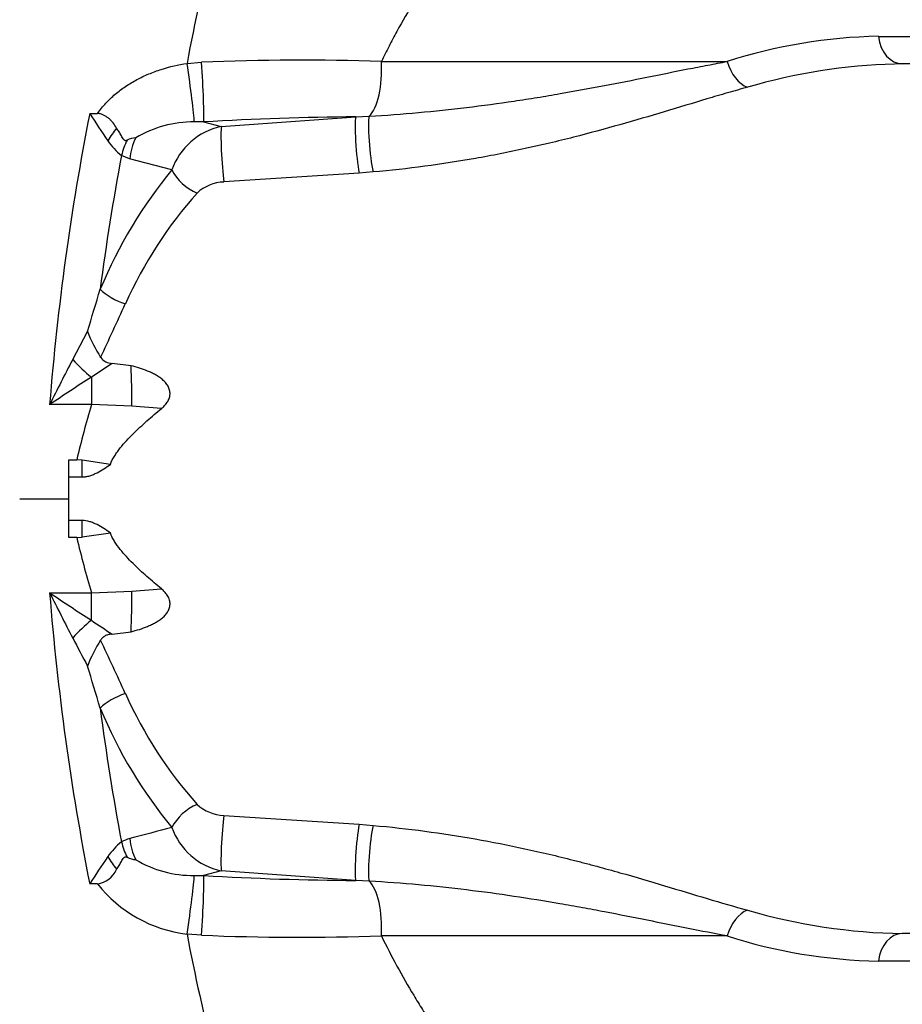
# Model space of a CAD drawing. Units: millimetres. Extents: x 0 to 420, y 0 to 297.
# Drawn here: x 302 to 312, y 153 to 165 of the extents above; entities that cross this region are included whole.
import ezdxf
from ezdxf import colors
from ezdxf.entities.mleader import LeaderData, LeaderLine
from ezdxf.enums import TextEntityAlignment as Align
from ezdxf.math import Vec2, Vec3

# ---------------------------------------------------------------- set-up
doc = ezdxf.new("R2010")
doc.units = ezdxf.units.MM
doc.layers.add('Default', color=7, linetype='Continuous')
doc.layers.add('ROTERRA_2450_-_S', color=7, linetype='Continuous')
doc.styles.add('SEACAD_Arial', font='arial.ttf')
doc.dimstyles.new('ISO', dxfattribs={"dimtxt": 3.5, "dimasz": 3.5, "dimexe": 1.75, "dimexo": 0, "dimgap": 0.875, "dimtad": 1, "dimdec": 0, "dimlfac": 50, "dimrnd": 10, "dimtxsty": 'SEACAD_Arial', "dimblk1": '_SE_FILLED', "dimblk2": '_SE_FILLED', "dimsah": 1, "dimcen": 1.75, "dimadec": 0, "dimazin": 0, "dimtfac": 0.5, "dimtdec": 4, "dimtmove": 0, "dimatfit": 3, "dimfxl": 1, "dimarcsym": 0})

# ---------------------------------------------------------------- blocks, each defined once
blk = doc.blocks.new('_SE_FILLED')
at = {"color": 0}
blk.add_line((0, 0), (-1, 0), dxfattribs=at)
blk.add_solid([(0, 0), (-1, -0.1665), (-1, 0.1665), (0, 0)], dxfattribs=at)
blk = doc.blocks.new('SE5')
at = {"layer": 'ROTERRA_2450_-_S', "color": 7, "linetype": 'Continuous'}
for p, q in [((311.978, 165.025), (312.575, 165.025)), ((303.638, 164.7), (303.813, 164.714)), ((314.091, 164.694), (312.267, 164.694)), ((302.465, 164.096), (302.558, 164.096)), ((304.052, 163.938), (305.674, 164.053)), ((305.674, 164.053), (305.835, 164.062)), ((303.838, 163.993), (303.726, 163.993)), ((303.838, 163.993), (304.052, 163.938)), ((302.946, 163.548), (302.848, 163.589)), ((303.456, 163.414), (302.946, 163.548)), ((305.714, 163.376), (304.082, 163.269)), ((305.883, 163.39), (305.714, 163.376)), ((302.259, 161.128), (302.438, 161.467)), ((302.736, 161.081), (302.485, 160.915)), ((302.964, 161.053), (302.736, 161.081)), ((302.485, 160.915), (302.485, 160.583)), ((302.485, 160.583), (301.981, 160.583)), ((302.973, 160.564), (302.485, 160.583)), ((303.33, 160.536), (302.973, 160.564)), ((302.213, 159.918), (302.309, 159.918)), ((302.213, 159.448), (302.213, 159.918)), ((302.372, 159.913), (302.309, 159.918)), ((302.713, 159.863), (302.372, 159.913)), ((302.372, 159.711), (302.372, 159.913)), ((302.213, 159.711), (302.372, 159.711)), ((301.62, 159.448), (302.213, 159.448)), ((302.213, 158.979), (302.213, 159.448)), ((302.372, 159.186), (302.213, 159.186)), ((302.372, 158.983), (302.372, 159.186)), ((302.713, 159.034), (302.372, 158.983)), ((302.309, 158.979), (302.213, 158.979)), ((302.309, 158.979), (302.372, 158.983)), ((302.485, 158.314), (302.973, 158.333)), ((302.973, 158.333), (303.33, 158.361)), ((301.981, 158.314), (302.485, 158.314)), ((302.485, 157.982), (302.485, 158.314)), ((302.736, 157.816), (302.964, 157.844)), ((304.082, 155.628), (305.714, 155.521)), ((305.714, 155.521), (305.883, 155.507)), ((303.726, 154.904), (303.838, 154.904)), ((304.052, 154.959), (303.838, 154.904)), ((305.674, 154.844), (304.052, 154.959)), ((302.558, 154.801), (302.465, 154.801)), ((305.835, 154.835), (305.674, 154.844)), ((303.813, 154.183), (303.638, 154.197)), ((314.091, 154.202), (312.267, 154.202)), ((312.575, 153.872), (311.978, 153.872))]:
    blk.add_line(p, q, dxfattribs=at)
for centre, radius, start, end in [((323.879, 160.962), 20.583, 161.0919, 169.5377), ((312.095, 158.696), 6.331, 91.0565, 107.842), ((305.012, 134.519), 30.219, 88.1593, 92.2743), ((312.383, 157.609), 7.086, 91.6853, 106.2485), ((312.383, 157.609), 7.086, 90.9379, 91.6853), ((312.084, 170.219), 11.403, 212.4799, 214.4638), ((305.854, 130.552), 33.502, 90.3083, 93.4499), ((304.223, 162.817), 1.809, 142.4646, 148.337), ((303.71, 162.651), 1.342, 89.3042, 120.9491), ((304.219, 163.146), 0.809, 101.9332, 160.6637), ((303.038, 163.539), 0.263, 93.8663, 117.4178), ((303.353, 164.226), 0.813, 214.4027, 231.5679), ((303.623, 163.407), 0.796, 152.5835, 166.7777), ((304.102, 162.761), 0.508, 92.3457, 132.494), ((82.61, 227.858), 229.635, 343.19508, 343.32743), ((241.811, 189.633), 67.126, 334.89572, 335.50174), ((303.962, 162.039), 1.628, 200.5606, 212.9565), ((342.11, 140.537), 44.857, 152.6738, 153.4557), ((302.734, 161.248), 0.167, 214.5706, 270.769), ((291.97, 160.595), 11.003, 359.8385, 2.3885), ((316.927, 138.463), 26.696, 122.7523, 124.0466), ((313.673, 157.268), 11.669, 163.4969, 166.8736), ((313.673, 161.629), 11.669, 193.1264, 196.5031), ((291.97, 158.302), 11.003, 357.6115, 0.1615), ((316.927, 180.434), 26.696, 235.9534, 237.2477), ((342.11, 178.36), 44.857, 206.5443, 207.3262), ((307.494, 165.269), 8.843, 235.4937, 237.4462), ((328.628, 171.507), 29.733, 207.5196, 208.2581), ((303.961, 156.858), 1.627, 147.0411, 159.4418), ((241.811, 129.264), 67.126, 24.49826, 25.10428), ((82.61, 91.039), 229.635, 16.67257, 16.80492), ((304.099, 156.127), 0.499, 227.1448, 268.0156), ((313.432, 116.673), 40.071, 104.4159, 105.1693), ((304.219, 155.751), 0.809, 199.3391, 258.064), ((303.367, 154.658), 0.832, 128.6262, 145.4033), ((303.06, 154.932), 0.431, 105.2187, 119.3896), ((303.623, 155.49), 0.796, 193.2223, 207.4165), ((312.084, 148.678), 11.403, 145.5362, 147.5201), ((304.223, 156.08), 1.809, 211.663, 217.5354), ((303.038, 155.357), 0.263, 242.5822, 266.1337), ((303.714, 156.261), 1.358, 239.24, 270.5067), ((302.51, 155.101), 0.304, 279.0709, 336.0698), ((305.854, 188.345), 33.502, 266.5501, 269.6917), ((303.823, 155.796), 1.609, 218.1644, 263.3921), ((312.383, 161.288), 7.086, 253.7515, 269.0621), ((324.333, 158.054), 21.051, 190.5564, 198.814), ((305.012, 184.378), 30.219, 267.7257, 271.8407), ((312.095, 160.201), 6.331, 252.158, 268.9435)]:
    blk.add_arc(centre, radius, start, end, dxfattribs=at)
for centre, major_axis, ratio, start_param, end_param in [((312.267, 165.09), (0, 0.396), 0.739293, 1.736107, 3.141593), ((303.638, 164.547), (-0.085, 0.588), 0.038183, 3.475657, 4.969529), ((303.796, 164.563), (-0.036, 0.593), 0.044663, 3.41215, 4.965699), ((305.763, 164.624), (0, 0.594), 0.374843, 3.46982, 4.877715), ((310.4, 164.787), (-0.113, 0.38), 0.639727, 1.552587, 2.707146), ((322.977, 158.086), (0, 25.735), 0.819736, 1.335115, 1.473644), ((305.714, 163.672), (-0.032, 0.395), 0.090414, 0.261043, 2.413214), ((305.883, 163.687), (-0.037, 0.394), 0.105819, 0.305268, 2.415835), ((304.082, 163.557), (-0.024, 0.395), 0.063857, 0.269567, 2.384614), ((303.401, 163.548), (-0.155, -0.573), 0.75468, 4.465669, 4.914126), ((323.432, 158.086), (0, 25.141), 0.8391, 1.35015, 1.415495), ((306.823, 159.448), (0, 5.642), 0.8391, 0.791361, 1.106419), ((303.759, 163.414), (-0.305, 0.253), 0.605424, 0.940106, 2.036033), ((307.127, 159.448), (0, 5.246), 0.902428, 0.791361, 1.106419), ((302.894, 161.975), (-0.365, 0.153), 0.419239, 0.78668, 1.745218), ((302.485, 161.171), (-0.426, 0.414), 0.325347, 1.346082, 1.876719), ((322.977, 160.81), (0, -25.735), 0.819736, 4.809541, 4.94807), ((302.485, 157.725), (-0.426, -0.414), 0.325347, 4.406466, 4.937103), ((302.894, 156.922), (0.365, 0.153), 0.419239, 1.396374, 2.354913), ((307.127, 159.448), (0, -5.246), 0.902428, 5.176766, 5.491824), ((323.432, 160.81), (0, -25.141), 0.8391, 4.86769, 4.933036), ((306.823, 159.448), (0, -5.642), 0.8391, 5.176766, 5.491824), ((303.759, 155.483), (0.305, 0.253), 0.605424, 1.105559, 2.201487), ((304.082, 155.34), (0.024, 0.395), 0.063857, 0.756978, 2.872026), ((305.714, 155.224), (0.032, 0.395), 0.090414, 0.728379, 2.88055), ((305.883, 155.21), (0.037, 0.394), 0.105819, 0.725757, 2.836325), ((303.401, 155.348), (-0.155, 0.573), 0.75468, 1.369059, 1.817516), ((303.638, 154.35), (-0.085, -0.588), 0.038183, 1.313657, 2.807528), ((303.796, 154.333), (-0.036, -0.593), 0.044663, 1.317487, 2.871035), ((305.763, 154.273), (0, -0.594), 0.374843, 1.405471, 2.813366), ((310.4, 154.11), (0.113, 0.38), 0.639727, 0.434447, 1.589006), ((312.267, 153.807), (0, 0.396), 0.739293, 0, 1.405485)]:
    blk.add_ellipse(centre, major_axis=major_axis, ratio=ratio, start_param=start_param, end_param=end_param, dxfattribs=at)
for points, knots in [([(307.748, 167.381), (307.587, 167.179), (307.427, 166.973), (307.191, 166.657), (307.114, 166.551), (306.959, 166.336), (306.883, 166.227), (306.77, 166.062), (306.733, 166.006), (306.659, 165.895), (306.622, 165.839), (306.513, 165.669), (306.442, 165.555), (306.304, 165.323), (306.236, 165.205), (306.138, 165.026), (306.106, 164.966), (306.044, 164.845), (306.013, 164.783), (305.983, 164.722)], [0, 0, 0, 0, 0.25, 0.25, 0.375, 0.375, 0.5, 0.5, 0.5625, 0.5625, 0.625, 0.625, 0.75, 0.75, 0.875, 0.875, 0.9375, 0.9375, 1, 1, 1, 1]), ([(302.558, 164.096), (302.573, 164.117), (302.589, 164.138), (302.623, 164.179), (302.64, 164.199), (302.694, 164.257), (302.732, 164.293), (302.812, 164.361), (302.854, 164.392), (302.919, 164.436), (302.942, 164.45), (302.987, 164.478), (303.01, 164.491), (303.08, 164.529), (303.128, 164.551), (303.202, 164.582), (303.227, 164.592), (303.277, 164.611), (303.302, 164.619), (303.429, 164.66), (303.532, 164.684), (303.638, 164.7)], [0, 0, 0, 0, 0.0625, 0.0625, 0.125, 0.125, 0.25, 0.25, 0.375, 0.375, 0.4375, 0.4375, 0.5, 0.5, 0.625, 0.625, 0.6875, 0.6875, 0.75, 0.75, 1, 1, 1, 1]), ([(305.835, 164.062), (306.035, 164.074), (306.233, 164.089), (306.625, 164.124), (306.819, 164.145), (307.204, 164.191), (307.394, 164.217), (307.63, 164.252), (307.677, 164.259), (307.77, 164.274), (307.817, 164.281), (307.956, 164.303), (308.047, 164.319), (308.32, 164.366), (308.498, 164.399), (308.847, 164.465), (309.019, 164.499), (309.355, 164.567), (309.519, 164.6), (309.721, 164.64), (309.762, 164.647), (309.842, 164.663), (309.881, 164.671), (310, 164.693), (310.078, 164.708), (310.155, 164.722)], [0, 0, 0, 0, 0.125, 0.125, 0.25, 0.25, 0.375, 0.375, 0.40625, 0.40625, 0.4375, 0.4375, 0.5, 0.5, 0.625, 0.625, 0.75, 0.75, 0.875, 0.875, 0.90625, 0.90625, 0.9375, 0.9375, 1, 1, 1, 1]), ([(305.983, 164.722), (306.362, 164.722), (306.732, 164.722), (307.459, 164.722), (307.814, 164.722), (308.509, 164.722), (308.849, 164.722), (309.514, 164.722), (309.839, 164.722), (310.155, 164.722)], [0, 0, 0, 0, 0.25, 0.25, 0.5, 0.5, 0.75, 0.75, 1, 1, 1, 1]), ([(310.4, 164.412), (310.32, 164.39), (310.24, 164.367), (310.117, 164.332), (310.076, 164.319), (309.993, 164.295), (309.951, 164.283), (309.741, 164.22), (309.57, 164.168), (309.22, 164.063), (309.042, 164.011), (308.677, 163.908), (308.49, 163.857), (308.205, 163.784), (308.108, 163.761), (307.963, 163.726), (307.914, 163.715), (307.815, 163.693), (307.766, 163.682), (307.518, 163.628), (307.318, 163.588), (306.915, 163.517), (306.711, 163.485), (306.3, 163.431), (306.092, 163.408), (305.883, 163.39)], [0, 0, 0, 0, 0.0625, 0.0625, 0.09375, 0.09375, 0.125, 0.125, 0.25, 0.25, 0.375, 0.375, 0.5, 0.5, 0.5625, 0.5625, 0.59375, 0.59375, 0.625, 0.625, 0.75, 0.75, 0.875, 0.875, 1, 1, 1, 1]), ([(302.788, 163.919), (302.776, 163.941), (302.763, 163.961), (302.74, 163.991), (302.731, 164), (302.714, 164.018), (302.705, 164.027), (302.685, 164.043), (302.675, 164.051), (302.654, 164.065), (302.643, 164.071), (302.626, 164.079), (302.62, 164.082), (302.608, 164.086), (302.602, 164.088), (302.59, 164.092), (302.584, 164.093), (302.571, 164.095), (302.565, 164.096), (302.558, 164.096)], [0, 0, 0, 0, 0.25, 0.25, 0.375, 0.375, 0.5, 0.5, 0.625, 0.625, 0.75, 0.75, 0.8125, 0.8125, 0.875, 0.875, 0.9375, 0.9375, 1, 1, 1, 1]), ([(302.916, 163.773), (302.913, 163.771), (302.909, 163.769), (302.903, 163.768), (302.901, 163.767), (302.897, 163.767), (302.895, 163.767), (302.892, 163.768), (302.89, 163.769), (302.886, 163.77), (302.885, 163.771), (302.88, 163.774), (302.877, 163.777), (302.869, 163.786), (302.864, 163.794), (302.855, 163.808), (302.851, 163.816), (302.838, 163.84), (302.829, 163.856), (302.81, 163.888), (302.799, 163.903), (302.788, 163.919)], [0, 0, 0, 0, 0.0625, 0.0625, 0.09375, 0.09375, 0.125, 0.125, 0.15625, 0.15625, 0.1875, 0.1875, 0.25, 0.25, 0.375, 0.375, 0.5, 0.5, 0.75, 0.75, 1, 1, 1, 1]), ([(303.33, 160.536), (303.343, 160.547), (303.356, 160.559), (303.379, 160.584), (303.39, 160.597), (303.404, 160.619), (303.408, 160.626), (303.416, 160.642), (303.42, 160.65), (303.426, 160.666), (303.428, 160.674), (303.431, 160.687), (303.431, 160.691), (303.432, 160.7), (303.433, 160.704), (303.433, 160.717), (303.433, 160.725), (303.432, 160.742), (303.43, 160.751), (303.426, 160.767), (303.423, 160.775), (303.416, 160.791), (303.413, 160.799), (303.4, 160.821), (303.39, 160.835), (303.373, 160.855), (303.367, 160.861), (303.354, 160.873), (303.348, 160.879), (303.328, 160.896), (303.315, 160.906), (303.286, 160.926), (303.271, 160.935), (303.241, 160.952), (303.226, 160.96), (303.194, 160.975), (303.178, 160.982), (303.13, 161.002), (303.097, 161.014), (303.031, 161.035), (302.998, 161.045), (302.964, 161.053)], [0, 0, 0, 0, 0.0625, 0.0625, 0.125, 0.125, 0.15625, 0.15625, 0.1875, 0.1875, 0.21875, 0.21875, 0.234375, 0.234375, 0.25, 0.25, 0.28125, 0.28125, 0.3125, 0.3125, 0.34375, 0.34375, 0.375, 0.375, 0.4375, 0.4375, 0.46875, 0.46875, 0.5, 0.5, 0.5625, 0.5625, 0.625, 0.625, 0.6875, 0.6875, 0.75, 0.75, 0.875, 0.875, 1, 1, 1, 1]), ([(302.713, 159.863), (302.727, 159.899), (302.745, 159.933), (302.776, 159.982), (302.786, 159.999), (302.809, 160.03), (302.821, 160.046), (302.857, 160.091), (302.882, 160.12), (302.933, 160.176), (302.96, 160.204), (303.041, 160.284), (303.098, 160.336), (303.212, 160.438), (303.271, 160.487), (303.33, 160.536)], [0, 0, 0, 0, 0.125, 0.125, 0.1875, 0.1875, 0.25, 0.25, 0.375, 0.375, 0.5, 0.5, 0.75, 0.75, 1, 1, 1, 1]), ([(302.372, 159.711), (302.38, 159.711), (302.388, 159.711), (302.404, 159.713), (302.411, 159.714), (302.435, 159.717), (302.45, 159.721), (302.481, 159.73), (302.496, 159.736), (302.525, 159.748), (302.539, 159.755), (302.581, 159.776), (302.608, 159.792), (302.661, 159.826), (302.687, 159.844), (302.713, 159.863)], [0, 0, 0, 0, 0.0625, 0.0625, 0.125, 0.125, 0.25, 0.25, 0.375, 0.375, 0.5, 0.5, 0.75, 0.75, 1, 1, 1, 1]), ([(302.713, 159.034), (302.687, 159.053), (302.661, 159.071), (302.608, 159.105), (302.581, 159.121), (302.539, 159.143), (302.524, 159.149), (302.502, 159.158), (302.495, 159.161), (302.48, 159.167), (302.473, 159.169), (302.435, 159.181), (302.403, 159.186), (302.372, 159.186)], [0, 0, 0, 0, 0.25, 0.25, 0.5, 0.5, 0.625, 0.625, 0.6875, 0.6875, 0.75, 0.75, 1, 1, 1, 1]), ([(303.33, 158.361), (303.271, 158.41), (303.212, 158.459), (303.126, 158.535), (303.098, 158.561), (303.041, 158.613), (303.014, 158.64), (302.959, 158.694), (302.933, 158.721), (302.881, 158.778), (302.856, 158.807), (302.808, 158.868), (302.785, 158.899), (302.755, 158.948), (302.745, 158.964), (302.728, 158.998), (302.72, 159.016), (302.713, 159.034)], [0, 0, 0, 0, 0.25, 0.25, 0.375, 0.375, 0.5, 0.5, 0.625, 0.625, 0.75, 0.75, 0.875, 0.875, 0.9375, 0.9375, 1, 1, 1, 1]), ([(302.964, 157.844), (302.998, 157.852), (303.031, 157.862), (303.097, 157.883), (303.13, 157.895), (303.178, 157.915), (303.194, 157.922), (303.226, 157.937), (303.241, 157.945), (303.271, 157.962), (303.286, 157.971), (303.307, 157.986), (303.314, 157.991), (303.328, 158.001), (303.335, 158.007), (303.355, 158.023), (303.367, 158.035), (303.39, 158.061), (303.4, 158.075), (303.412, 158.098), (303.416, 158.105), (303.423, 158.121), (303.426, 158.129), (303.432, 158.154), (303.434, 158.171), (303.432, 158.205), (303.429, 158.222), (303.42, 158.247), (303.417, 158.254), (303.409, 158.27), (303.405, 158.277), (303.395, 158.292), (303.39, 158.299), (303.379, 158.312), (303.374, 158.319), (303.356, 158.338), (303.343, 158.35), (303.33, 158.361)], [0, 0, 0, 0, 0.125, 0.125, 0.25, 0.25, 0.3125, 0.3125, 0.375, 0.375, 0.4375, 0.4375, 0.46875, 0.46875, 0.5, 0.5, 0.5625, 0.5625, 0.625, 0.625, 0.65625, 0.65625, 0.6875, 0.6875, 0.75, 0.75, 0.8125, 0.8125, 0.84375, 0.84375, 0.875, 0.875, 0.90625, 0.90625, 0.9375, 0.9375, 1, 1, 1, 1]), ([(302.736, 157.816), (302.722, 157.815), (302.708, 157.813), (302.688, 157.808), (302.681, 157.806), (302.668, 157.802), (302.662, 157.799), (302.649, 157.794), (302.644, 157.79), (302.635, 157.785), (302.632, 157.783), (302.627, 157.779), (302.624, 157.776), (302.611, 157.765), (302.603, 157.755), (302.596, 157.743)], [0, 0, 0, 0, 0.25, 0.25, 0.375, 0.375, 0.5, 0.5, 0.625, 0.625, 0.6875, 0.6875, 0.75, 0.75, 1, 1, 1, 1]), ([(305.883, 155.507), (306.093, 155.489), (306.301, 155.466), (306.712, 155.411), (306.915, 155.38), (307.317, 155.309), (307.516, 155.269), (307.909, 155.184), (308.103, 155.138), (308.343, 155.077), (308.391, 155.065), (308.486, 155.04), (308.534, 155.027), (308.676, 154.989), (308.769, 154.963), (309.046, 154.885), (309.225, 154.832), (309.575, 154.727), (309.745, 154.676), (310.078, 154.576), (310.241, 154.529), (310.4, 154.485)], [0, 0, 0, 0, 0.125, 0.125, 0.25, 0.25, 0.375, 0.375, 0.5, 0.5, 0.53125, 0.53125, 0.5625, 0.5625, 0.625, 0.625, 0.75, 0.75, 0.875, 0.875, 1, 1, 1, 1]), ([(302.788, 154.978), (302.799, 154.993), (302.81, 155.009), (302.829, 155.041), (302.838, 155.057), (302.851, 155.081), (302.855, 155.089), (302.864, 155.103), (302.869, 155.111), (302.877, 155.12), (302.88, 155.122), (302.885, 155.126), (302.887, 155.127), (302.89, 155.128), (302.892, 155.129), (302.895, 155.129), (302.897, 155.129), (302.901, 155.129), (302.903, 155.129), (302.909, 155.127), (302.913, 155.126), (302.916, 155.124)], [0, 0, 0, 0, 0.25, 0.25, 0.5, 0.5, 0.625, 0.625, 0.75, 0.75, 0.8125, 0.8125, 0.84375, 0.84375, 0.875, 0.875, 0.90625, 0.90625, 0.9375, 0.9375, 1, 1, 1, 1]), ([(310.155, 154.175), (310.001, 154.203), (309.844, 154.233), (309.522, 154.296), (309.358, 154.33), (309.022, 154.397), (308.85, 154.431), (308.586, 154.481), (308.497, 154.498), (308.362, 154.523), (308.317, 154.531), (308.226, 154.547), (308.181, 154.555), (307.953, 154.594), (307.768, 154.624), (307.393, 154.68), (307.203, 154.706), (306.82, 154.752), (306.626, 154.773), (306.234, 154.808), (306.035, 154.823), (305.835, 154.835)], [0, 0, 0, 0, 0.125, 0.125, 0.25, 0.25, 0.375, 0.375, 0.4375, 0.4375, 0.46875, 0.46875, 0.5, 0.5, 0.625, 0.625, 0.75, 0.75, 0.875, 0.875, 1, 1, 1, 1]), ([(305.983, 154.175), (306.043, 154.052), (306.106, 153.931), (306.236, 153.692), (306.303, 153.574), (306.408, 153.4), (306.443, 153.342), (306.514, 153.228), (306.55, 153.171), (306.659, 153.002), (306.733, 152.89), (306.883, 152.67), (306.959, 152.561), (307.114, 152.346), (307.192, 152.24), (307.427, 151.924), (307.587, 151.718), (307.748, 151.516)], [0, 0, 0, 0, 0.125, 0.125, 0.25, 0.25, 0.3125, 0.3125, 0.375, 0.375, 0.5, 0.5, 0.625, 0.625, 0.75, 0.75, 1, 1, 1, 1]), ([(310.155, 154.175), (309.839, 154.175), (309.514, 154.175), (308.849, 154.175), (308.509, 154.175), (307.814, 154.175), (307.459, 154.175), (306.732, 154.175), (306.362, 154.175), (305.983, 154.175)], [0, 0, 0, 0, 0.25, 0.25, 0.5, 0.5, 0.75, 0.75, 1, 1, 1, 1])]:
    blk.add_open_spline(points, degree=3, knots=knots, dxfattribs=at)
blk = doc.blocks.new('DMBLK397')
at = {"layer": 'Default', "linetype": 'Continuous'}
for points in [[(337.061, 180.198), (336.478, 183.698), (335.895, 180.198)], [(337.061, 138.698), (335.895, 138.698), (336.478, 135.198)]]:
    blk.add_hatch(color=7, dxfattribs=at).paths.add_polyline_path(points)
at = {"layer": 'Default', "color": 7, "linetype": 'Continuous'}
for p, q in [((301.62, 183.698), (338.228, 183.698)), ((336.478, 183.698), (336.478, 135.198)), ((301.62, 135.198), (338.228, 135.198))]:
    blk.add_line(p, q, dxfattribs=at)
at = {"layer": 'Default', "color": 7, "linetype": 'Continuous', "style": 'SEACAD_Arial'}
blk.add_text('2425', height=3.5, rotation=90, dxfattribs=at).set_placement((332.103, 153.97), align=Align.TOP_LEFT)

msp = doc.modelspace()

# ---------------------------------------------------------------- block references
at = {"layer": 'Default'}
msp.add_blockref('SE5', (0, 0), dxfattribs=at)

# ---------------------------------------------------------------- dimensions: what is measured, and where the dimension line sits
at = {"layer": 'Default', "color": 7, "linetype": 'Continuous'}
dim = msp.add_linear_dim(base=(336.47806, 183.69839), p1=(301.61952, 183.69839), p2=(301.61952, 135.19839), angle=270, text='\\A1;<>', dimstyle='ISO', override={"dimdec": 2, "dimrnd": 0, "dimtdec": 3}, dxfattribs=at)
dim.commit()
dim.dimension.update_dxf_attribs({"geometry": 'DMBLK397', "text_midpoint": (336.47806, 159.44839), "dimtype": 161})

# ---------------------------------------------------------------- leaders
ml = msp.add_multileader_mtext('Standard', dxfattribs=at)
ml.set_content('{\\pxsm0.9;\\fArial|b0||i0||c0|p34;\\W1.;Hmin=2700 mm / Hmax=3000 mm\\P}', color=256)
ml.set_leader_properties()
ml.set_arrow_properties(name='_SE_FILLED')
ml.build(insert=Vec2(0, 0))
ml.multileader.update_dxf_attribs({"dogleg_length": 0, "arrow_head_size": 3.5})
ctx = ml.context
ctx.base_point, ctx.char_height, ctx.arrow_head_size, ctx.landing_gap_size = Vec3(256.69258, 186.73049), 3.5, 3.5, 1.225
notes = []
notes.append((ctx, [(0, (1, 1, 0), (333.87608, 186.48049), (-1, 0), 0, [(0, [(335.31976, 230.62818)], 0, [])])]))
ctx.mtext.insert = Vec3(258.69258, 188.26024)
for ctx, leaders in notes:
    for number, flags, end, landing, length, lines in leaders:
        leader = LeaderData()
        leader.index, (leader.has_last_leader_line, leader.has_dogleg_vector, leader.attachment_direction) = number, flags
        leader.last_leader_point, leader.dogleg_vector, leader.dogleg_length = Vec3(end), Vec3(landing), length
        for number, points, colour, breaks in lines:
            line = LeaderLine()
            line.index, line.vertices, line.color, line.breaks = number, Vec3.list(points), colors.encode_raw_color(colour), breaks
            leader.lines.append(line)
        ctx.leaders.append(leader)

doc.saveas('drawing.dxf')
